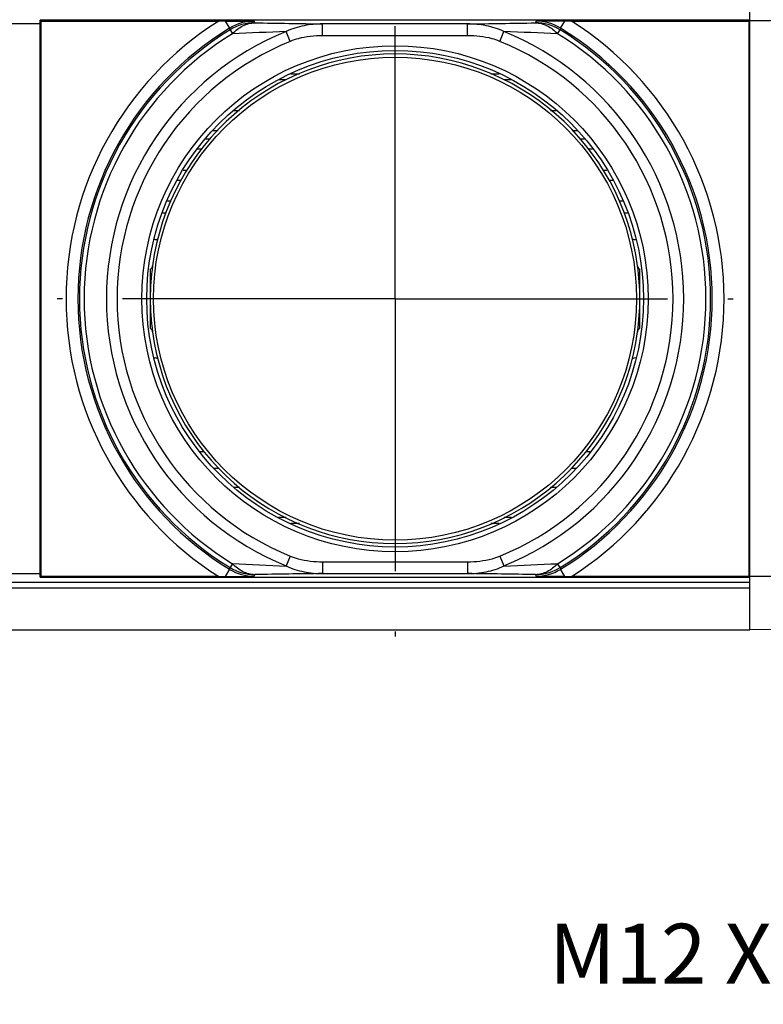
# Model space of a CAD drawing. Units: inches. Extents: x 0.7 to 21.3, y 0.5 to 16.
# Drawn here: x 13.3 to 14.5, y 5.2 to 6.9 of the extents above; entities that cross this region are included whole.
import ezdxf

# ---------------------------------------------------------------- set-up
doc = ezdxf.new("R2010")
doc.units = ezdxf.units.IN
doc.header["$LTSCALE"] = 1.21
doc.header["$MEASUREMENT"] = 0
doc.linetypes.add('CENTER', pattern=[0.6, 0.375, -0.075, 0.075, -0.075])
doc.layers.get('0').update_dxf_attribs({"linetype": 'CONTINUOUS'})
for name, color, linetype in [('AXIS', 7, 'CONTINUOUS'), ('DRIVEN_DIMS', 7, 'CONTINUOUS'), ('NOTES', 7, 'CONTINUOUS')]:
    doc.layers.add(name, color=color, linetype=linetype)
doc.dimstyles.new('DIMSTYLE_1', dxfattribs={"dimtxt": 0.1, "dimasz": 0.1875, "dimexe": 0.125, "dimexo": 0.0625, "dimgap": 0.1, "dimtad": 0, "dimtih": 1, "dimtoh": 1, "dimdec": 1, "dimzin": 4, "dimdsep": 46, "dimtxsty": 'STANDARD', "dimblk": '_FILLED', "dimblk1": '_FILLED', "dimblk2": '_FILLED', "dimcen": 0.09, "dimadec": 0, "dimazin": 0, "dimtp": 0.005, "dimtm": 0.005, "dimtfac": 1, "dimtdec": 1, "dimtofl": 0, "dimtmove": 0, "dimatfit": 3, "dimldrblk": '_FILLED', "dimfxl": 1, "dimtolj": 1, "dimtzin": 4, "dimarcsym": 0})

# ---------------------------------------------------------------- blocks, each defined once
blk = doc.blocks.new('_FILLED')
at = {"color": 0, "linetype": 'BYBLOCK'}
blk.add_solid([(0, 0), (-1, 0.1667), (-1, -0.1667)], dxfattribs=at)
blk = doc.blocks.new('*D5')
at = {"layer": 'DRIVEN_DIMS', "color": 7, "linetype": 'CONTINUOUS'}
for p, q in [((7.6288, 7.0147), (7.6288, 7.6868)), ((13.3386, 6.9259), (13.3386, 7.6868)), ((7.6288, 7.5618), (10.0837, 7.5618)), ((13.3386, 7.5618), (10.8837, 7.5618))]:
    blk.add_line(p, q, dxfattribs=at)
at = {"layer": 'DRIVEN_DIMS', "color": 7, "linetype": 'CONTINUOUS', "xscale": 0.1875, "yscale": 0.1875, "zscale": 0.1875, "rotation": 180}
blk.add_blockref('_FILLED', (7.6288, 7.5618), dxfattribs=at)
at = {"layer": 'DRIVEN_DIMS', "color": 7, "linetype": 'CONTINUOUS', "xscale": 0.1875, "yscale": 0.1875, "zscale": 0.1875}
blk.add_blockref('_FILLED', (13.3386, 7.5618), dxfattribs=at)
at = {"layer": 'DRIVEN_DIMS', "color": 7, "linetype": 'CONTINUOUS', "insert": (10.4337, 7.6118), "char_height": 0.1, "width": 0.6, "attachment_point": 2, "line_spacing_factor": 0.9}
blk.add_mtext('145.0\\P[5.71]', dxfattribs=at)
blk = doc.blocks.new('*D6')
at = {"layer": 'DRIVEN_DIMS', "color": 7, "linetype": 'CONTINUOUS'}
for p, q in [((13.3386, 6.9259), (13.3386, 7.6868)), ((15.0304, 6.9907), (15.0304, 7.6868)), ((13.3386, 7.5618), (13.8368, 7.5618)), ((15.0304, 7.5618), (14.6368, 7.5618))]:
    blk.add_line(p, q, dxfattribs=at)
at = {"layer": 'DRIVEN_DIMS', "color": 7, "linetype": 'CONTINUOUS', "xscale": 0.1875, "yscale": 0.1875, "zscale": 0.1875, "rotation": 180}
blk.add_blockref('_FILLED', (13.3386, 7.5618), dxfattribs=at)
at = {"layer": 'DRIVEN_DIMS', "color": 7, "linetype": 'CONTINUOUS', "xscale": 0.1875, "yscale": 0.1875, "zscale": 0.1875}
blk.add_blockref('_FILLED', (15.0304, 7.5618), dxfattribs=at)
at = {"layer": 'DRIVEN_DIMS', "color": 7, "linetype": 'CONTINUOUS', "insert": (14.1368, 7.6118), "char_height": 0.1, "width": 0.6, "attachment_point": 2, "line_spacing_factor": 0.9}
blk.add_mtext('43.0\\P[1.69]', dxfattribs=at)

msp = doc.modelspace()

# ---------------------------------------------------------------- linework, layer by layer
at = {"color": 7, "linetype": 'CONTINUOUS'}
for p, q in [((14.5186, 5.8498), (14.5186, 6.9522)), ((13.3375, 6.8587), (7.6485, 6.8587)), ((14.5186, 6.8646), (13.3375, 6.8646)), ((13.3375, 6.8646), (13.3386, 6.8634)), ((13.3375, 5.9374), (13.3375, 6.8646)), ((13.3386, 6.8634), (13.6345, 6.8634)), ((13.3386, 6.8634), (13.3386, 5.9386)), ((13.6454, 6.8634), (13.6526, 6.8515)), ((13.6454, 6.8634), (13.6937, 6.8631)), ((13.6944, 6.8604), (13.6937, 6.8631)), ((14.0486, 6.8586), (13.8075, 6.8586)), ((13.8075, 6.8389), (13.8075, 6.8586)), ((14.0486, 6.8389), (14.0486, 6.8586)), ((14.1623, 6.8631), (14.1616, 6.8604)), ((14.2107, 6.8634), (14.1623, 6.8631)), ((14.2034, 6.8515), (14.2107, 6.8634)), ((14.2215, 6.8634), (14.5174, 6.8634)), ((14.5186, 6.8646), (14.5174, 6.8634)), ((14.5174, 5.9386), (14.5174, 6.8634)), ((15.0304, 6.8636), (14.5186, 6.8636)), ((13.6533, 6.8487), (13.6526, 6.8515)), ((13.6533, 6.8487), (13.6574, 6.8421)), ((13.7535, 6.8295), (13.7468, 6.8459)), ((14.0486, 6.8389), (13.8075, 6.8389)), ((14.1025, 6.8295), (14.1092, 6.8459)), ((14.1986, 6.8421), (14.2027, 6.8487)), ((14.2034, 6.8515), (14.2027, 6.8487)), ((13.7687, 6.775), (13.7546, 6.775)), ((14.1015, 6.775), (14.0873, 6.775)), ((13.7465, 6.7652), (13.7341, 6.7652)), ((14.1219, 6.7652), (14.1095, 6.7652)), ((13.6598, 6.7145), (13.6692, 6.7145)), ((14.1868, 6.7145), (14.1962, 6.7145)), ((13.6204, 6.6669), (13.6128, 6.6669)), ((14.2432, 6.6669), (14.2356, 6.6669)), ((13.6058, 6.6502), (13.5994, 6.6502)), ((14.2566, 6.6502), (14.2502, 6.6502)), ((13.5818, 6.6147), (13.5754, 6.6147)), ((14.2806, 6.6147), (14.2742, 6.6147)), ((13.5719, 6.598), (13.5657, 6.598)), ((14.2903, 6.598), (14.2841, 6.598)), ((13.5412, 6.5439), (13.5471, 6.5439)), ((14.3089, 6.5439), (14.3148, 6.5439)), ((13.5285, 6.4994), (13.5276, 6.4994)), ((14.3275, 6.4994), (14.3284, 6.4994)), ((13.5205, 6.4502), (13.5205, 6.3518)), ((13.5245, 6.456), (13.5242, 6.4559)), ((14.3318, 6.4559), (14.3315, 6.456)), ((14.3355, 6.3518), (14.3355, 6.4502)), ((13.5242, 6.3461), (13.5245, 6.346)), ((14.3315, 6.346), (14.3318, 6.3461)), ((13.5276, 6.3026), (13.5285, 6.3026)), ((14.3284, 6.3026), (14.3275, 6.3026)), ((13.6598, 6.0875), (13.6692, 6.0875)), ((14.1868, 6.0875), (14.1962, 6.0875)), ((13.7465, 6.0368), (13.7341, 6.0368)), ((14.1219, 6.0368), (14.1095, 6.0368)), ((13.7687, 6.027), (13.7546, 6.027)), ((14.1015, 6.027), (14.0873, 6.027)), ((13.7535, 5.9725), (13.7468, 5.9561)), ((14.1025, 5.9725), (14.1092, 5.9561)), ((13.6526, 5.9505), (13.6533, 5.9533)), ((13.6574, 5.96), (13.6533, 5.9533)), ((13.8075, 5.9631), (14.0486, 5.9631)), ((13.8075, 5.9631), (13.8075, 5.9434)), ((14.0486, 5.9631), (14.0486, 5.9434)), ((14.2027, 5.9533), (14.1986, 5.96)), ((14.2027, 5.9533), (14.2034, 5.9505)), ((7.6485, 5.9433), (13.3375, 5.9433)), ((13.3375, 5.9374), (13.3386, 5.9386)), ((13.3375, 5.9374), (14.5186, 5.9374)), ((13.6345, 5.9386), (13.3386, 5.9386)), ((13.6526, 5.9505), (13.6454, 5.9386)), ((13.6454, 5.9386), (13.6937, 5.9389)), ((13.6937, 5.9389), (13.6944, 5.9416)), ((13.8075, 5.9434), (14.0486, 5.9434)), ((14.1616, 5.9416), (14.1623, 5.9389)), ((14.2107, 5.9386), (14.1623, 5.9389)), ((14.2107, 5.9386), (14.2034, 5.9505)), ((14.5174, 5.9386), (14.2215, 5.9386)), ((14.5186, 5.9374), (14.5174, 5.9386)), ((15.0304, 5.9384), (14.5186, 5.9384)), ((14.5186, 5.9286), (7.6288, 5.9286)), ((14.5186, 5.919), (7.6288, 5.919)), ((15.0109, 5.8541), (14.5186, 5.8498)), ((7.6288, 5.8498), (14.5186, 5.8498))]:
    msp.add_line(p, q, dxfattribs=at)
for radius in [0.4213, 0.4134, 0.402]:
    msp.add_circle((13.928, 6.401), radius, dxfattribs=at)
for centre, radius, start, end in [((13.928, 6.401), 0.5477, 122.4053, 237.5947), ((13.6345, 2.9418), 3.9216, 89.8413, 90.0001), ((13.6937, 6.7844), 0.0787, 89.997, 121.4387), ((13.6945, 6.7816), 0.0787, 90.0039, 121.5296), ((13.9624, 20.3797), 13.5219, 268.8647, 269.34364), ((13.881, 21.1842), 14.3266, 270.66994, 271.12198), ((14.1616, 6.7816), 0.0787, 58.4703, 89.9961), ((14.1623, 6.7844), 0.0787, 58.5613, 90.003), ((14.2215, 2.9849), 3.8785, 89.999, 90.1596), ((13.928, 6.401), 0.5477, 302.4053, 57.5947), ((13.928, 6.401), 0.528, 121.4358, 238.5642), ((13.928, 6.401), 0.5253, 121.5335, 238.4665), ((13.928, 6.401), 0.5175, 121.532, 238.4653), ((13.928, 6.401), 0.4804, 112.154, 247.8459), ((14.3814, -8.7772), 15.636, 92.32598, 92.65409), ((13.25, -13.9013), 20.765, 87.38151, 87.62861), ((13.928, 6.401), 0.4804, 292.1541, 67.846), ((13.928, 6.401), 0.5175, 301.5334, 58.4662), ((13.928, 6.401), 0.5253, 301.5335, 58.4665), ((13.928, 6.401), 0.528, 301.4358, 58.5642), ((13.928, 6.401), 0.4627, 112.154, 247.8459), ((13.928, 6.401), 0.4627, 292.1541, 67.846), ((13.928, 6.401), 0.4075, 7.7409, 172.2591), ((13.5285, 6.5073), 0.00787, 270, 304.052), ((14.3275, 6.5073), 0.00787, 235.948, 270), ((13.9357, 6.3987), 0.4152, 172.057, 179.6766), ((13.9223, 6.3988), 0.4132, 0.3045, 7.962), ((13.9337, 6.4032), 0.4132, 180.3045, 187.962), ((13.9207, 6.4033), 0.4148, 352.0527, 359.6807), ((13.928, 6.401), 0.4075, 187.7409, 352.2591), ((13.5285, 6.2947), 0.00787, 55.948, 90), ((14.3275, 6.2947), 0.00787, 90, 124.052), ((13.6945, 6.0204), 0.0787, 238.4703, 269.9961), ((14.5201, 24.7111), 18.771, 267.36585, 267.63922), ((13.4978, 21.0237), 15.0801, 272.32359, 272.66383), ((14.1616, 6.0204), 0.0787, 270.0039, 301.5296), ((13.6346, 9.8171), 3.8785, 269.999, 270.1596), ((13.6937, 6.0176), 0.0787, 238.5613, 270.003), ((13.9758, -8.4386), 14.383, 90.67064, 91.12091), ((13.8937, -7.5747), 13.519, 88.86461, 89.34366), ((14.1623, 6.0176), 0.0787, 269.997, 301.4387), ((14.2215, 9.8602), 3.9216, 269.8413, 270.0001)]:
    msp.add_arc(centre, radius, start, end, dxfattribs=at)
for points, knots in [([(13.6574, 6.8421), (13.6599, 6.8449), (13.6653, 6.8499), (13.6745, 6.8558), (13.6843, 6.8594), (13.6911, 6.8603), (13.6944, 6.8604)], [0, 0, 0, 0, 0.266152, 0.519868, 0.763264, 1, 1, 1, 1]), ([(13.8075, 6.8586), (13.7971, 6.8586), (13.7763, 6.8567), (13.7562, 6.8504), (13.7468, 6.8459)], [0, 0, 0, 0, 0.499806, 1, 1, 1, 1]), ([(14.1092, 6.8459), (14.0998, 6.8504), (14.0797, 6.8567), (14.0589, 6.8586), (14.0486, 6.8586)], [0, 0, 0, 0, 0.500119, 1, 1, 1, 1]), ([(14.1616, 6.8604), (14.1649, 6.8603), (14.1717, 6.8594), (14.1815, 6.8558), (14.1907, 6.8499), (14.1961, 6.8448), (14.1986, 6.8421)], [0, 0, 0, 0, 0.237271, 0.480176, 0.733459, 1, 1, 1, 1]), ([(13.8075, 6.8389), (13.7937, 6.8389), (13.7752, 6.837), (13.7578, 6.8313), (13.7535, 6.8295)], [0, 0, 0, 0, 0.74952, 1, 1, 1, 1]), ([(14.1025, 6.8295), (14.0982, 6.8313), (14.0808, 6.837), (14.0623, 6.8389), (14.0486, 6.8389)], [0, 0, 0, 0, 0.250486, 1, 1, 1, 1]), ([(13.5205, 6.4502), (13.5211, 6.4506), (13.523, 6.4521), (13.5242, 6.4543), (13.5245, 6.456)], [0, 0, 0, 0, 0.27616, 1, 1, 1, 1]), ([(14.3315, 6.456), (14.3316, 6.4555), (14.3323, 6.4532), (14.3339, 6.4512), (14.3355, 6.4502)], [0, 0, 0, 0, 0.236393, 1, 1, 1, 1]), ([(13.5245, 6.346), (13.5244, 6.3465), (13.5237, 6.3488), (13.5221, 6.3508), (13.5205, 6.3518)], [0, 0, 0, 0, 0.236393, 1, 1, 1, 1]), ([(14.3355, 6.3518), (14.3349, 6.3514), (14.333, 6.35), (14.3318, 6.3477), (14.3315, 6.346)], [0, 0, 0, 0, 0.276159, 1, 1, 1, 1]), ([(13.7535, 5.9725), (13.7578, 5.9707), (13.7752, 5.965), (13.7937, 5.9631), (13.8075, 5.9631)], [0, 0, 0, 0, 0.250486, 1, 1, 1, 1]), ([(14.0486, 5.9631), (14.0623, 5.9631), (14.0808, 5.965), (14.0982, 5.9707), (14.1025, 5.9725)], [0, 0, 0, 0, 0.749522, 1, 1, 1, 1]), ([(13.6944, 5.9416), (13.6911, 5.9417), (13.6843, 5.9426), (13.6745, 5.9462), (13.6653, 5.9521), (13.6599, 5.9572), (13.6574, 5.96)], [0, 0, 0, 0, 0.23728, 0.480188, 0.733467, 1, 1, 1, 1]), ([(13.7468, 5.9561), (13.7562, 5.9516), (13.7763, 5.9453), (13.7971, 5.9434), (13.8075, 5.9434)], [0, 0, 0, 0, 0.500119, 1, 1, 1, 1]), ([(14.0486, 5.9434), (14.0589, 5.9434), (14.0797, 5.9453), (14.0998, 5.9516), (14.1092, 5.9561)], [0, 0, 0, 0, 0.49981, 1, 1, 1, 1]), ([(14.1986, 5.96), (14.1961, 5.9571), (14.1907, 5.9521), (14.1815, 5.9462), (14.1717, 5.9426), (14.1649, 5.9417), (14.1616, 5.9416)], [0, 0, 0, 0, 0.266144, 0.519856, 0.763255, 1, 1, 1, 1])]:
    msp.add_open_spline(points, degree=3, knots=knots, dxfattribs=at)
at = {"layer": 'AXIS', "color": 7, "linetype": 'CENTER'}
for q in [(13.928, 6.9636), (13.3654, 6.401), (14.4906, 6.401), (13.928, 5.8384)]:
    msp.add_line((13.928, 6.401), q, dxfattribs=at)
at = {"layer": 'AXIS', "color": 7, "linetype": 'CONTINUOUS'}
for p, q in [((13.6242, 6.6812), (13.6333, 6.6812)), ((14.2227, 6.6812), (14.2318, 6.6812)), ((13.555, 6.5636), (13.549, 6.5636)), ((14.3071, 6.5636), (14.3011, 6.5636)), ((13.6037, 6.1465), (13.6101, 6.1465)), ((14.2459, 6.1465), (14.2523, 6.1465)), ((13.6262, 6.1187), (13.6353, 6.1187)), ((14.2207, 6.1187), (14.2298, 6.1187))]:
    msp.add_line(p, q, dxfattribs=at)

# ---------------------------------------------------------------- texts
at = {"layer": 'NOTES', "color": 7, "linetype": 'CONTINUOUS', "insert": (14.8613, 5.3604), "char_height": 0.1, "width": 1, "attachment_point": 3, "line_spacing_factor": 0.9}
msp.add_mtext('M12 X 1-6g', dxfattribs=at)

# ---------------------------------------------------------------- dimensions: what is measured, and where the dimension line sits
at = {"layer": 'DRIVEN_DIMS', "color": 7, "linetype": 'CONTINUOUS'}
dim = msp.add_linear_dim(base=(7.6288, 7.5618), p1=(13.3386, 6.8634), p2=(7.6288, 6.9522), angle=180, dimstyle='DIMSTYLE_1', dxfattribs=at)
dim.commit()
dim.dimension.update_dxf_attribs({"geometry": '*D5', "text_midpoint": (10.4837, 7.4868), "dimtype": 160})
dim = msp.add_linear_dim(base=(15.0304, 7.5618), p1=(13.3386, 6.8634), p2=(15.0304, 6.9282), dimstyle='DIMSTYLE_1', dxfattribs=at)
dim.commit()
dim.dimension.update_dxf_attribs({"geometry": '*D6', "text_midpoint": (14.2368, 7.4868), "dimtype": 160})

doc.saveas('drawing.dxf')
